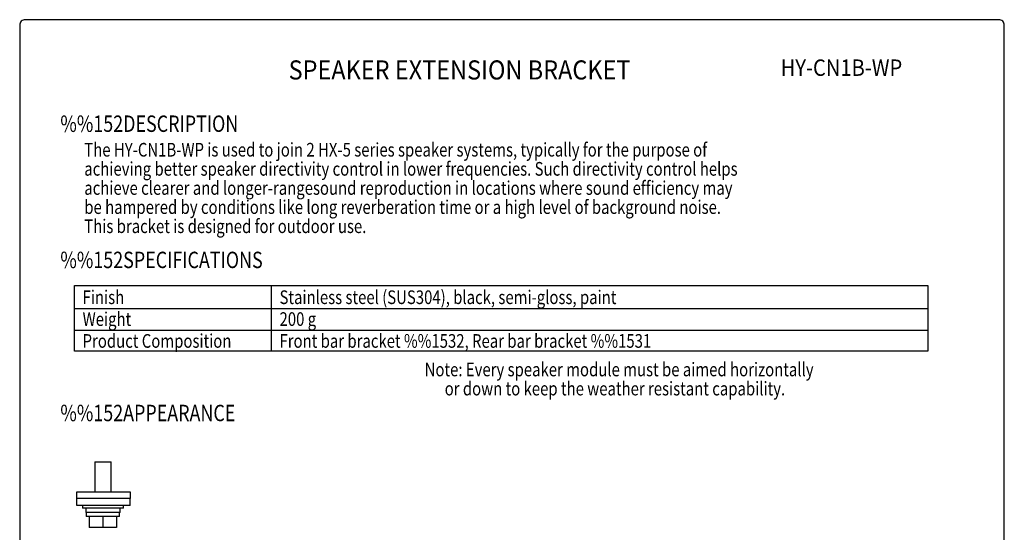
# Model space of a CAD drawing. Extents: x 0 to 360, y 3 to 550.
# Drawn here: x 0 to 360, y 362 to 550 of the extents above; entities that cross this region are included whole.
import ezdxf
from ezdxf.enums import TextEntityAlignment as Align

# ---------------------------------------------------------------- set-up
doc = ezdxf.new("R2010")
doc.units = 0
doc.header["$LTSCALE"] = 16
doc.header["$MEASUREMENT"] = 0
doc.layers.get('0').update_dxf_attribs({"linetype": 'CONTINUOUS'})
for name, color, linetype in [('1', 3, 'CONTINUOUS'), ('GAWA', 2, 'CONTINUOUS'), ('PEN1', 5, 'CONTINUOUS')]:
    doc.layers.add(name, color=color, linetype=linetype)
doc.styles.add('CMP-SET', font='COMPLEX.shx')
doc.styles.add('UT7', font='TOAFONT', dxfattribs={"width": 0.8})

msp = doc.modelspace()

# ---------------------------------------------------------------- linework, layer by layer
for p, q in [((20, 452.6891), (332, 452.6891)), ((20, 428.6891), (20, 452.6891)), ((332, 452.6891), (332, 428.6891)), ((332, 428.6891), (20, 428.6891))]:
    msp.add_line(p, q)
at = {"linetype": 'Continuous'}
for p, q in [((27.4459, 388.0962), (33.4459, 388.0962)), ((27.4459, 388.0962), (27.4459, 377.1962)), ((33.4459, 377.1962), (33.4459, 388.0962)), ((20.9459, 374.6962), (20.9459, 377.1962)), ((20.9459, 377.1962), (40.4459, 377.1962)), ((40.4459, 374.6962), (20.9459, 374.6962)), ((20.9459, 372.1962), (20.9459, 374.6962)), ((40.4459, 377.1962), (40.4459, 374.6962)), ((40.4459, 372.1962), (40.4459, 374.6962)), ((40.4459, 372.1962), (20.9459, 372.1962)), ((22.9459, 372.1962), (22.9459, 371.1962)), ((37.9459, 371.1962), (22.9459, 371.1962)), ((24.1959, 371.1962), (24.1959, 369.5962)), ((36.6959, 369.5962), (36.6959, 371.1962)), ((37.9459, 371.1962), (37.9459, 372.1962)), ((36.6959, 369.5962), (24.1959, 369.5962)), ((24.3459, 369.5962), (24.3459, 368.0962)), ((36.5459, 368.0962), (24.3459, 368.0962)), ((25.4459, 368.0962), (25.4459, 364.0962)), ((30.4459, 368.0962), (30.4459, 364.0962)), ((35.4459, 368.0962), (35.4459, 364.0962)), ((36.5459, 368.0962), (36.5459, 369.5962)), ((30.4459, 364.0962), (25.4459, 364.0962)), ((35.4459, 364.0962), (30.4459, 364.0962))]:
    msp.add_line(p, q, dxfattribs=at)
at = {"layer": 'GAWA'}
msp.add_lwpolyline([(0, 18.468, 0.414214), (2, 16.468), (358, 16.468, 0.414214), (360, 18.468), (360, 548, 0.414214), (358, 550), (2, 550, 0.414214), (0, 548)], format="xyb", close=True, dxfattribs=at)
at = {"layer": 'PEN1'}
for p, q in [((92, 452.6891), (92, 428.6891)), ((20, 444.2891), (332, 444.2891)), ((20, 436.2891), (332, 436.2891))]:
    msp.add_line(p, q, dxfattribs=at)

# ---------------------------------------------------------------- texts
at = {"style": 'CMP-SET', "width": 0.9}
for s, height, p in [('SPEAKER EXTENSION BRACKET', 7, (160.8184, 530.6895)), ('HY-CN1B-WP', 6, (300.4502, 531.6565))]:
    msp.add_text(s, height=height, dxfattribs=at).set_placement(p, align=Align.MIDDLE)
at = {"layer": '1', "style": 'UT7', "width": 0.8}
for s, height, p in [('%%152DESCRIPTION', 6, (14.862, 508.9195)), ('The HY-CN1B-WP is used to join 2 HX-5 series speaker systems, typically for the purpose of ', 5, (23.6157, 499.8854)), ('achieving better speaker directivity control in lower frequencies. Such directivity control helps ', 5, (23.6157, 492.8854)), ('achieve clearer and longer-rangesound reproduction in locations where sound efficiency may ', 5, (23.6157, 485.8854)), ('be hampered by conditions like long reverberation time or a high level of background noise.', 5, (23.6157, 478.8854)), ('This bracket is designed for outdoor use.', 5, (23.6157, 471.8854)), ('%%152SPECIFICATIONS', 6, (14.862, 459.0558)), ('Finish', 5, (23, 445.8891)), ('Stainless steel (SUS304), black, semi-gloss, paint', 5, (95, 445.8891)), ('Weight', 5, (23, 437.8891)), ('200 g', 5, (95, 437.8891)), ('Product Composition', 5, (23, 429.8891)), ('Front bar bracket %%1532, Rear bar bracket %%1531', 5, (95, 429.8891)), ('Note: Every speaker module must be aimed horizontally ', 5, (148.057, 419.4413)), ('      or down to keep the weather resistant capability.', 5, (148.057, 412.4413)), ('%%152APPEARANCE', 6, (14.862, 403.0107))]:
    msp.add_text(s, height=height, dxfattribs=at).set_placement(p)

doc.saveas('drawing.dxf')
